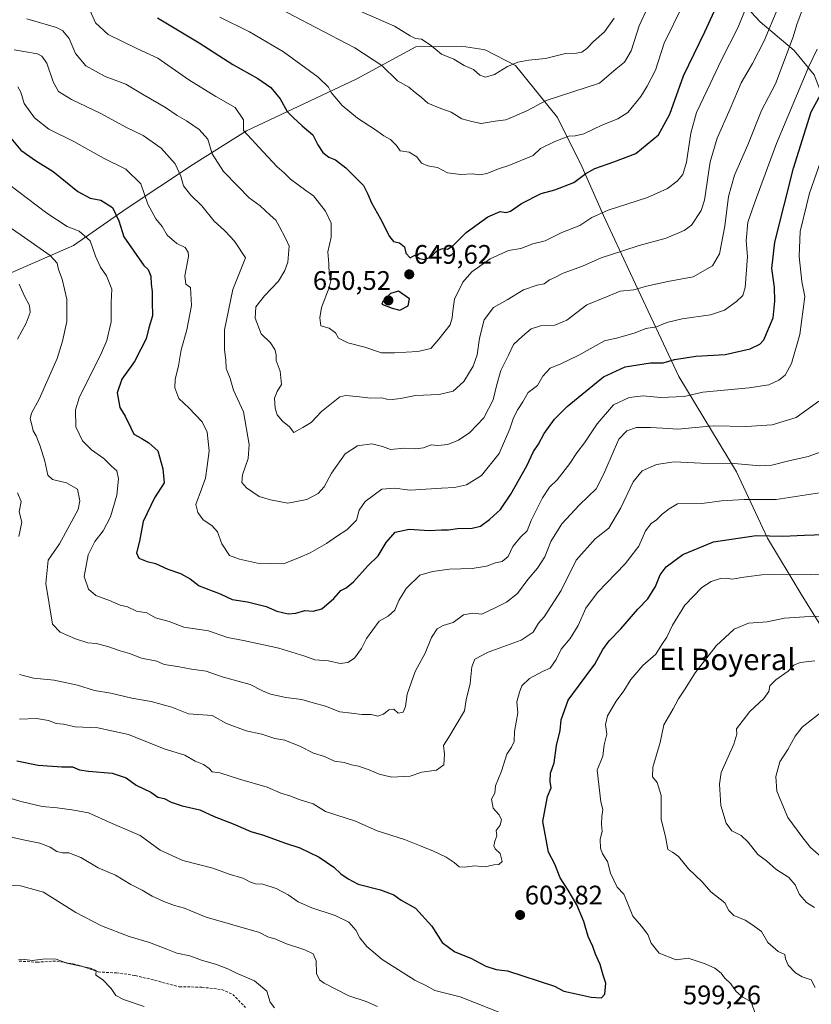
# Model space of a CAD drawing. Units: metres. Extents: x 624878 to 628342, y 4708734 to 4711109.
# Drawn here: x 627771 to 628067, y 4709044 to 4709412 of the extents above; entities that cross this region are included whole.
import ezdxf
from ezdxf.enums import TextEntityAlignment as Align

# ---------------------------------------------------------------- set-up
doc = ezdxf.new("R2010")
doc.units = ezdxf.units.M
doc.header["$MEASUREMENT"] = 0
doc.linetypes.add('TRAZOSX2', pattern=[1.5, 1, -0.5])
for name, color, linetype, lineweight in [('Carátula', 7, 'Continuous', 5), ('Curva de nivel maestra', 36, 'Continuous', 30), ('Curva de nivel normal', 36, 'Continuous', 0), ('Matorral', 135, 'Continuous', 0), ('Matorral CxS', 135, 'Continuous', 0), ('Punto de cota en terreno', 7, 'Continuous', 0), ('Rótulo de punto de cota en terreno', 19, 'Continuous', 0), ('Senda', 19, 'TRAZOSX2', 0), ('Texto cartográfico', 19, 'Continuous', 0)]:
    doc.layers.add(name, color=color, linetype=linetype, lineweight=lineweight)
doc.styles.add('Arial', font='txt', dxfattribs={"height": 0.2})

# ---------------------------------------------------------------- blocks, each defined once
blk = doc.blocks.new('*U150')
at = {"layer": 'Matorral CxS', "color": 135, "linetype": 'Continuous', "lineweight": 0}
for points in [[(628037.83, 4709422.07, 647.98), (628047.96, 4709411.17, 641.68), (628060.64, 4709400.41, 633.47), (628068.13, 4709391.28, 627.92)], [(628075.07, 4709178.13, 586.76), (628063.23, 4709197.2, 592.42), (628050.65, 4709218.13, 599.32), (628039.13, 4709242.93, 608.5), (628017.48, 4709278.63, 622.46), (627999.5, 4709317.06, 636.98), (627989.43, 4709338.77, 644.33), (627981.46, 4709356.77, 650.89), (627972.19, 4709375.34, 657.37), (627963.32, 4709386.3, 661.61), (627956.5, 4709394.83, 664.52), (627945.36, 4709400.59, 666.71), (627944.46, 4709400.73, 666.75), (627936.37, 4709402.01, 666.22), (627919.19, 4709401.73, 663.76), (627896.91, 4709389.73, 657.49), (627855.91, 4709370.38, 644.46), (627836.2, 4709357.88, 636.65), (627810.98, 4709341.28, 626.51), (627791.33, 4709327.52, 617.72), (627771.42, 4709318.82, 611.13), (627750.27, 4709309.43, 602.68)]]:
    blk.add_polyline3d(points, dxfattribs=at)
blk = doc.blocks.new('*U167')
at = {"layer": 'Curva de nivel normal', "color": 36, "linetype": 'Continuous', "lineweight": 0}
for points in [[(627763.4, 4709107.45, 590), (627773.8, 4709105.19, 590), (627778.8, 4709104.18, 590), (627782.58, 4709102.62, 590), (627785.12, 4709101.02, 590), (627787.18, 4709100.55, 590), (627789.6, 4709100.58, 590), (627794.03, 4709098.76, 590), (627800.6, 4709095, 590), (627806.96, 4709092.25, 590), (627812.78, 4709088.75, 590), (627817.01, 4709086.63, 590), (627820.78, 4709084.4, 590), (627825.05, 4709082.35, 590), (627829.06, 4709080.86, 590), (627832.76, 4709079.88, 590), (627835.16, 4709078.83, 590), (627840.85, 4709076.58, 590), (627860.81, 4709070.79, 590), (627863.92, 4709069.23, 590), (627866.88, 4709068.26, 590), (627870.52, 4709066.7, 590), (627877.79, 4709064.37, 590), (627880.85, 4709062.77, 590), (627881.98, 4709060.23, 590), (627882.18, 4709055.5, 590), (627883.28, 4709053.13, 590), (627884.95, 4709051.86, 590), (627894.18, 4709047.16, 590), (627900.69, 4709045, 590), (627904.9, 4709043.16, 590)], [(628068.42, 4709050.29, 590), (628066.95, 4709053.11, 590), (628063.62, 4709054.21, 590), (628061.16, 4709055.66, 590), (628058.38, 4709058.62, 590), (628057.35, 4709060.9, 590), (628057.1, 4709062.6, 590), (628054.7, 4709063.69, 590), (628050.73, 4709067.04, 590), (628048.46, 4709071.18, 590), (628044.82, 4709073.76, 590), (628042.35, 4709075.41, 590), (628038.1, 4709077.12, 590), (628036.2, 4709079.06, 590), (628034.66, 4709081.93, 590), (628029.47, 4709085.98, 590), (628026.29, 4709089.73, 590), (628021.18, 4709094.53, 590), (628017.42, 4709099.2, 590), (628015.2, 4709100.79, 590), (628013.41, 4709101.83, 590), (628012.6, 4709106.67, 590), (628010.95, 4709113.02, 590), (628010.9, 4709121.98, 590), (628009.44, 4709126.8, 590), (628007.7, 4709128.93, 590), (628007.84, 4709132.53, 590), (628010.49, 4709141.77, 590), (628011.96, 4709148.44, 590), (628015.4, 4709154.32, 590), (628017.36, 4709158.06, 590), (628019.62, 4709161.43, 590), (628023.6, 4709167.89, 590), (628031.53, 4709177.89, 590), (628038.15, 4709184.21, 590), (628043.58, 4709186.44, 590), (628050.48, 4709186.89, 590), (628056.97, 4709188.31, 590), (628064.54, 4709188.7, 590), (628075.92, 4709189.26, 590)]]:
    blk.add_polyline3d(points, dxfattribs=at)
blk = doc.blocks.new('*U169')
at = {"layer": 'Curva de nivel normal', "color": 36, "linetype": 'Continuous', "lineweight": 0}
for points in [[(627771.07, 4709313.11, 610), (627772.96, 4709308.64, 610), (627774.9, 4709305.13, 610), (627775.16, 4709302.55, 610), (627773.66, 4709298.55, 610), (627770.45, 4709292.55, 610)], [(627770.45, 4709235.16, 610), (627771.76, 4709231.8, 610), (627771, 4709228.04, 610), (627771.96, 4709224.1, 610), (627770.95, 4709218.81, 610)], [(627771.12, 4709167.18, 610), (627776.42, 4709165.8, 610), (627784.05, 4709165.1, 610), (627792.88, 4709163.26, 610), (627799.22, 4709161.27, 610), (627805.27, 4709160.2, 610), (627813.15, 4709158.34, 610), (627820.32, 4709157.13, 610), (627828.06, 4709155, 610), (627834.32, 4709152.57, 610), (627843.17, 4709151.88, 610), (627848.53, 4709148.85, 610), (627855.88, 4709146.15, 610), (627861.67, 4709144.85, 610), (627866.58, 4709143.32, 610), (627870.29, 4709142.69, 610), (627876.13, 4709140.28, 610), (627881.06, 4709137.77, 610), (627885.09, 4709136.58, 610), (627888.82, 4709134.88, 610), (627892.52, 4709134.32, 610), (627895.16, 4709133.49, 610), (627897.84, 4709132.97, 610), (627901.75, 4709131.64, 610), (627905.56, 4709129.94, 610), (627910.25, 4709128.84, 610), (627917.07, 4709129.18, 610), (627921.54, 4709130.66, 610), (627926.94, 4709131.51, 610), (627929.72, 4709133.44, 610), (627929.9, 4709137.49, 610), (627929.55, 4709140.71, 610), (627931.58, 4709143.77, 610), (627937.42, 4709153.69, 610), (627938.01, 4709157.74, 610), (627939.56, 4709163.8, 610), (627940.22, 4709170.02, 610), (627941.3, 4709172.89, 610), (627946.27, 4709175.52, 610), (627958.61, 4709180.05, 610), (627963.15, 4709182.99, 610), (627965.13, 4709186.4, 610), (627967.21, 4709188.8, 610), (627973.56, 4709198.56, 610), (627979.2, 4709209.89, 610), (627986.26, 4709217.88, 610), (627991.35, 4709221.88, 610), (627995.84, 4709229.55, 610), (628000.4, 4709239.27, 610), (628003.77, 4709243.3, 610), (628009.15, 4709245.71, 610), (628015.82, 4709246.65, 610), (628025.75, 4709246.19, 610), (628038.22, 4709246.12, 610), (628047.78, 4709245.18, 610), (628052.26, 4709245.4, 610), (628058.68, 4709247.05, 610), (628065.84, 4709248.7, 610), (628077.32, 4709252.73, 610)]]:
    blk.add_polyline3d(points, dxfattribs=at)
blk = doc.blocks.new('*U171')
at = {"layer": 'Curva de nivel normal', "color": 36, "linetype": 'Continuous', "lineweight": 0}
blk.add_polyline3d([(627756.84, 4709341.59, 615), (627771.75, 4709331.43, 615), (627782.58, 4709323.83, 615), (627785.17, 4709320.98, 615), (627785.7, 4709318.6, 615), (627787.11, 4709315, 615), (627788.88, 4709307.44, 615), (627788.87, 4709299.19, 615), (627787.21, 4709291.83, 615), (627785.25, 4709285.34, 615), (627778.5, 4709270.1, 615), (627775.62, 4709264.82, 615), (627775.14, 4709262.81, 615), (627775.68, 4709261.05, 615), (627776.29, 4709258.33, 615), (627777.32, 4709256.41, 615), (627778.93, 4709252.55, 615), (627780.63, 4709246.88, 615), (627781.68, 4709241.76, 615), (627783.46, 4709240.1, 615), (627788.76, 4709238.85, 615), (627792.79, 4709236.51, 615), (627793.7, 4709232.06, 615), (627793.03, 4709228.84, 615), (627786.12, 4709216.06, 615), (627781.83, 4709209.89, 615), (627781, 4709201.22, 615), (627783.49, 4709185.98, 615), (627786.29, 4709183.01, 615), (627792.1, 4709180.49, 615), (627796.72, 4709179.1, 615), (627799.78, 4709178.83, 615), (627804.14, 4709177.67, 615), (627808.75, 4709176.02, 615), (627812.2, 4709175.06, 615), (627816.7, 4709173.28, 615), (627822.52, 4709172.24, 615), (627825.2, 4709170.94, 615), (627830.15, 4709170.24, 615), (627835.45, 4709169.2, 615), (627840.84, 4709168.48, 615), (627846.84, 4709166.3, 615), (627857.32, 4709163.44, 615), (627861.98, 4709161.16, 615), (627864.99, 4709159.9, 615), (627870.65, 4709158.59, 615), (627876.67, 4709157.89, 615), (627880.91, 4709156.67, 615), (627885.43, 4709155.41, 615), (627890.84, 4709153.24, 615), (627895.19, 4709152.75, 615), (627899.1, 4709152.26, 615), (627902.55, 4709152.22, 615), (627905.09, 4709151.66, 615), (627907.16, 4709152.35, 615), (627909.15, 4709153.96, 615), (627910.99, 4709154.27, 615), (627912.62, 4709152.74, 615), (627914.56, 4709153.11, 615), (627915.42, 4709155.22, 615), (627915.98, 4709159.89, 615), (627918.99, 4709168.28, 615), (627922.78, 4709175.22, 615), (627925.16, 4709181.02, 615), (627927.16, 4709184.25, 615), (627929.49, 4709185.46, 615), (627933.16, 4709186.64, 615), (627937.08, 4709189.55, 615), (627940.55, 4709190.11, 615), (627943.97, 4709189.73, 615), (627948.88, 4709192.1, 615), (627953.17, 4709194.26, 615), (627957.19, 4709197.45, 615), (627961.13, 4709202.68, 615), (627964.74, 4709206.92, 615), (627967.42, 4709211.22, 615), (627969.68, 4709216.95, 615), (627973.74, 4709223.49, 615), (627980.45, 4709230.62, 615), (627986.61, 4709236.55, 615), (627989.46, 4709242.21, 615), (627993.36, 4709251.21, 615), (627995.11, 4709255.21, 615), (627998.07, 4709258.33, 615), (628001.65, 4709259.47, 615), (628006.89, 4709259.56, 615), (628011.46, 4709259.22, 615), (628017.18, 4709258.91, 615), (628030.3, 4709260.08, 615), (628042.66, 4709259.92, 615), (628052.38, 4709260.48, 615), (628061.37, 4709263.2, 615), (628069.86, 4709269.41, 615)], dxfattribs=at)
blk = doc.blocks.new('*U177')
at = {"layer": 'Curva de nivel normal', "color": 36, "linetype": 'Continuous', "lineweight": 0}
blk.add_polyline3d([(627763.15, 4709353.32, 620), (627781.38, 4709339.67, 620), (627788.98, 4709334.68, 620), (627793.48, 4709332.85, 620), (627797.51, 4709329.22, 620), (627799.51, 4709323.56, 620), (627801.43, 4709319.4, 620), (627803.69, 4709316.25, 620), (627805.68, 4709311.18, 620), (627805.39, 4709306.23, 620), (627805.36, 4709299.04, 620), (627803.73, 4709292, 620), (627801.78, 4709287.37, 620), (627793.4, 4709270.64, 620), (627792.11, 4709266.15, 620), (627792.19, 4709259.81, 620), (627794.63, 4709254.56, 620), (627798.03, 4709251.23, 620), (627802.6, 4709247.93, 620), (627805.37, 4709245.24, 620), (627807.5, 4709243.37, 620), (627808.12, 4709240.33, 620), (627807.51, 4709234.27, 620), (627805.2, 4709226.12, 620), (627802.42, 4709220.94, 620), (627799.28, 4709216.88, 620), (627796.85, 4709211.89, 620), (627795.28, 4709203.86, 620), (627796.9, 4709199.07, 620), (627799.71, 4709196.76, 620), (627804.79, 4709194.84, 620), (627808.75, 4709193.14, 620), (627811.46, 4709192.51, 620), (627814.86, 4709190.88, 620), (627818.76, 4709190.2, 620), (627821.91, 4709188.41, 620), (627827.13, 4709187.05, 620), (627832.58, 4709184.94, 620), (627841.8, 4709183.52, 620), (627848.93, 4709180.99, 620), (627854.88, 4709179.95, 620), (627868.1, 4709176.99, 620), (627877.77, 4709174.01, 620), (627881.54, 4709172.73, 620), (627886.58, 4709172.32, 620), (627890.93, 4709171.33, 620), (627893.78, 4709171.69, 620), (627896.27, 4709173.34, 620), (627898.98, 4709176.89, 620), (627900.76, 4709180.68, 620), (627905.49, 4709187.15, 620), (627908.91, 4709189.06, 620), (627911.43, 4709191.24, 620), (627912.92, 4709194.89, 620), (627915.63, 4709199.3, 620), (627920.8, 4709204.3, 620), (627925.49, 4709205.68, 620), (627931.83, 4709206.52, 620), (627940.28, 4709206.76, 620), (627945.65, 4709207.7, 620), (627949, 4709208.92, 620), (627951.52, 4709209.5, 620), (627953.76, 4709211.32, 620), (627955.52, 4709215.07, 620), (627958.39, 4709218.59, 620), (627960.86, 4709220.93, 620), (627962.38, 4709224.73, 620), (627966.54, 4709233.28, 620), (627969.21, 4709237.21, 620), (627972.09, 4709239.97, 620), (627976.78, 4709246.08, 620), (627979.35, 4709250.03, 620), (627982.29, 4709253.75, 620), (627986.98, 4709260.91, 620), (627993.07, 4709268.02, 620), (627998.94, 4709270.78, 620), (628004.22, 4709271.3, 620), (628010.63, 4709270.74, 620), (628019.48, 4709271.12, 620), (628026.48, 4709272.78, 620), (628043.82, 4709274.34, 620), (628051.15, 4709275.52, 620), (628054.84, 4709277.15, 620), (628057.23, 4709279.05, 620), (628059.56, 4709283.42, 620), (628062.78, 4709294.22, 620), (628064.58, 4709308.51, 620), (628063.52, 4709314.04, 620), (628062.46, 4709323.47, 620), (628062.88, 4709332.71, 620), (628066.3, 4709347.1, 620), (628075.46, 4709372.95, 620)], dxfattribs=at)
blk = doc.blocks.new('*U179')
at = {"layer": 'Curva de nivel normal', "color": 36, "linetype": 'Continuous', "lineweight": 0}
blk.add_polyline3d([(627770.49, 4709386.86, 630), (627771.67, 4709384.87, 630), (627772.87, 4709380.63, 630), (627776.75, 4709375.22, 630), (627782.11, 4709370.97, 630), (627791.5, 4709366.46, 630), (627802.5, 4709360.21, 630), (627810.84, 4709356.12, 630), (627816.45, 4709350.55, 630), (627819.12, 4709343.02, 630), (627822.03, 4709337.48, 630), (627824.45, 4709334.62, 630), (627826.27, 4709331.38, 630), (627829.91, 4709328.28, 630), (627833.02, 4709326.73, 630), (627834.17, 4709325.06, 630), (627834.24, 4709323.43, 630), (627832.88, 4709316.15, 630), (627833.28, 4709313.12, 630), (627835.09, 4709311.8, 630), (627835.43, 4709305.14, 630), (627833.7, 4709295.98, 630), (627831.54, 4709288.54, 630), (627830.54, 4709282.52, 630), (627829.26, 4709277.48, 630), (627829.19, 4709274.4, 630), (627830.66, 4709270.4, 630), (627834.41, 4709266.92, 630), (627839.43, 4709261.69, 630), (627841.31, 4709257.82, 630), (627842.04, 4709250.77, 630), (627841.24, 4709245.04, 630), (627840.63, 4709240.63, 630), (627839.17, 4709236.48, 630), (627836.99, 4709230.7, 630), (627837.8, 4709227.72, 630), (627839.73, 4709225.05, 630), (627843.06, 4709222.9, 630), (627845.16, 4709220.5, 630), (627846.76, 4709216.07, 630), (627849.62, 4709211.71, 630), (627853.37, 4709210.28, 630), (627860.12, 4709208.76, 630), (627869.83, 4709208.62, 630), (627875.16, 4709210.65, 630), (627879.75, 4709212.71, 630), (627885.88, 4709216.14, 630), (627889.54, 4709218.81, 630), (627893.52, 4709221.21, 630), (627897.05, 4709224.88, 630), (627898.1, 4709228.59, 630), (627900.29, 4709231.84, 630), (627906.52, 4709236.44, 630), (627911.26, 4709236.89, 630), (627917.18, 4709236.12, 630), (627928.83, 4709236.87, 630), (627933.67, 4709237.11, 630), (627938.21, 4709238.14, 630), (627943.77, 4709241.57, 630), (627950.44, 4709249.76, 630), (627954.4, 4709258.97, 630), (627955.76, 4709263.17, 630), (627957.31, 4709266.29, 630), (627959.29, 4709269.13, 630), (627961.21, 4709272.55, 630), (627964.66, 4709275.21, 630), (627966.76, 4709278.74, 630), (627969.39, 4709281.68, 630), (627973.49, 4709283.34, 630), (627980.15, 4709286.54, 630), (627989.8, 4709291.96, 630), (627994.76, 4709293.07, 630), (628001.15, 4709294.89, 630), (628005.15, 4709296.48, 630), (628009.12, 4709297.13, 630), (628013.05, 4709298.72, 630), (628018.79, 4709300.11, 630), (628029.31, 4709301.57, 630), (628034.55, 4709303.34, 630), (628039.08, 4709306.55, 630), (628041.43, 4709308.88, 630), (628042.29, 4709311.88, 630), (628043.12, 4709323.39, 630), (628042.71, 4709329.26, 630), (628043.3, 4709336.26, 630), (628046.43, 4709345.1, 630), (628053.96, 4709365.59, 630), (628066.14, 4709394.42, 630), (628069.15, 4709400.92, 630)], dxfattribs=at)
blk = doc.blocks.new('*U183')
at = {"layer": 'Curva de nivel normal', "color": 36, "linetype": 'Continuous', "lineweight": 0}
blk.add_polyline3d([(627866.46, 4709417.14, 660), (627881.62, 4709409.07, 660), (627896.42, 4709401.46, 660), (627906.48, 4709394.86, 660), (627912.41, 4709389.12, 660), (627916.67, 4709386.72, 660), (627918.95, 4709384.66, 660), (627921.22, 4709382.93, 660), (627923.75, 4709380.71, 660), (627928.64, 4709378.68, 660), (627932.44, 4709377.4, 660), (627936.47, 4709374.84, 660), (627940.22, 4709373.9, 660), (627943.7, 4709373.18, 660), (627948.83, 4709374.06, 660), (627952.83, 4709374.51, 660), (627955.83, 4709375.73, 660), (627960.94, 4709377.99, 660), (627967.92, 4709381.78, 660), (627987.82, 4709388.16, 660), (627994.15, 4709393.56, 660), (627997.23, 4709396.05, 660), (627999.75, 4709400.3, 660), (628002.75, 4709409.62, 660), (628005.87, 4709416.41, 660)], dxfattribs=at)
blk = doc.blocks.new('*U187')
at = {"layer": 'Curva de nivel normal', "color": 36, "linetype": 'Continuous', "lineweight": 0}
blk.add_polyline3d([(627893.86, 4709417.04, 665), (627911.32, 4709409.48, 665), (627917.09, 4709405.9, 665), (627919.18, 4709404.95, 665), (627921.42, 4709404.59, 665), (627924.54, 4709402.48, 665), (627928.81, 4709398.99, 665), (627933.48, 4709397.11, 665), (627937.26, 4709394.78, 665), (627940.83, 4709393.28, 665), (627943.16, 4709391.16, 665), (627945.32, 4709390.48, 665), (627948.62, 4709391.44, 665), (627953.54, 4709394.41, 665), (627957.3, 4709396.02, 665), (627961.51, 4709396.75, 665), (627967.7, 4709397.41, 665), (627975.19, 4709399.24, 665), (627979.24, 4709399.43, 665), (627981.22, 4709399.8, 665), (627983.15, 4709401.1, 665), (627985.6, 4709403.76, 665), (627989.71, 4709407.34, 665), (627993.35, 4709412.54, 665)], dxfattribs=at)
blk = doc.blocks.new('*U194')
at = {"layer": 'Curva de nivel normal', "color": 36, "linetype": 'Continuous', "lineweight": 0}
blk.add_polyline3d([(628018.9, 4709417.1, 655), (628012, 4709403.15, 655), (628008.85, 4709393.06, 655), (628005.65, 4709387.08, 655), (628003.34, 4709383.2, 655), (627998.44, 4709377.19, 655), (627994.71, 4709374.86, 655), (627988.78, 4709372.49, 655), (627982.05, 4709369.26, 655), (627978.79, 4709368.47, 655), (627976.4, 4709368.39, 655), (627971.16, 4709366.4, 655), (627965.83, 4709363.74, 655), (627963.07, 4709361.16, 655), (627954.02, 4709357.4, 655), (627950.48, 4709356.37, 655), (627945.83, 4709354.4, 655), (627943.1, 4709353.89, 655), (627940.43, 4709354.28, 655), (627936.06, 4709354.1, 655), (627931.02, 4709354.72, 655), (627927.34, 4709356.72, 655), (627923.77, 4709357.34, 655), (627921.32, 4709358.35, 655), (627919.56, 4709360.7, 655), (627916.75, 4709362.36, 655), (627913.41, 4709362.91, 655), (627912.04, 4709364.89, 655), (627909.73, 4709367.13, 655), (627907.25, 4709368.5, 655), (627904.18, 4709370.82, 655), (627897.49, 4709375.13, 655), (627891.78, 4709379.82, 655), (627887.61, 4709384.65, 655), (627886.63, 4709386.67, 655), (627882.79, 4709390.5, 655), (627869.78, 4709399.94, 655), (627857.15, 4709407.35, 655), (627846, 4709412.84, 655)], dxfattribs=at)
blk = doc.blocks.new('*U198')
at = {"layer": 'Curva de nivel normal', "color": 36, "linetype": 'Continuous', "lineweight": 0}
blk.add_polyline3d([(628054.46, 4709416.26, 640), (628049.36, 4709403.97, 640), (628045.04, 4709395.6, 640), (628040.8, 4709388.34, 640), (628036.73, 4709378.62, 640), (628031.81, 4709367.61, 640), (628029.2, 4709358.78, 640), (628027.06, 4709344.46, 640), (628025.89, 4709340.56, 640), (628022.21, 4709335.1, 640), (628019.53, 4709333.15, 640), (628012.82, 4709330.26, 640), (628002.66, 4709327.58, 640), (627996.94, 4709325.66, 640), (627988.51, 4709322.87, 640), (627981.5, 4709319.82, 640), (627974.3, 4709317.18, 640), (627971.16, 4709315.63, 640), (627969.16, 4709314.66, 640), (627967.16, 4709313.17, 640), (627964.59, 4709312.72, 640), (627959.53, 4709310.93, 640), (627953.4, 4709307.25, 640), (627948.31, 4709304.42, 640), (627944.81, 4709299.78, 640), (627942.98, 4709292.95, 640), (627942.16, 4709286.65, 640), (627940.68, 4709282.44, 640), (627937.16, 4709276.76, 640), (627933.16, 4709273.15, 640), (627927.98, 4709271.9, 640), (627919.11, 4709271.5, 640), (627913.48, 4709270.36, 640), (627910.35, 4709269.94, 640), (627908.44, 4709270.16, 640), (627906.58, 4709270.65, 640), (627902.43, 4709270.48, 640), (627897.12, 4709271.1, 640), (627893.09, 4709271.53, 640), (627890.84, 4709270.97, 640), (627884, 4709265.53, 640), (627880.17, 4709261.4, 640), (627877, 4709259.5, 640), (627873.7, 4709257.64, 640), (627871.99, 4709259.78, 640), (627869.37, 4709261.88, 640), (627867.4, 4709264.27, 640), (627866.65, 4709266.78, 640), (627866.44, 4709270.47, 640), (627867.4, 4709272.94, 640), (627869, 4709275.56, 640), (627868.51, 4709280.55, 640), (627867.08, 4709284.55, 640), (627867.01, 4709286.82, 640), (627866.61, 4709288.66, 640), (627864.92, 4709291.13, 640), (627861.45, 4709294.55, 640), (627859.17, 4709300.37, 640), (627859.47, 4709304.67, 640), (627862.64, 4709308.71, 640), (627867.94, 4709314.23, 640), (627870.34, 4709318.21, 640), (627871.41, 4709321.3, 640), (627871.87, 4709327.28, 640), (627870.53, 4709330.24, 640), (627868.16, 4709334.77, 640), (627866.94, 4709337.05, 640), (627864.83, 4709338.91, 640), (627861.1, 4709342.34, 640), (627856.94, 4709345.3, 640), (627852.76, 4709349.71, 640), (627847.32, 4709355.21, 640), (627843.13, 4709361.84, 640), (627841.47, 4709367.25, 640), (627838.33, 4709370.94, 640), (627833.58, 4709374.11, 640), (627830.02, 4709376.07, 640), (627825.68, 4709379.16, 640), (627817.76, 4709383.66, 640), (627810.84, 4709387.77, 640), (627803.16, 4709390.65, 640), (627795.94, 4709394.73, 640), (627792.11, 4709399.29, 640), (627789.66, 4709404.9, 640), (627787.37, 4709407.72, 640), (627785.01, 4709408.95, 640), (627773.88, 4709412.26, 640)], dxfattribs=at)
blk = doc.blocks.new('*U199')
at = {"layer": 'Curva de nivel normal', "color": 36, "linetype": 'Continuous', "lineweight": 0}
blk.add_polyline3d([(627769.19, 4709400.61, 635), (627777.88, 4709399.1, 635), (627779.47, 4709398.33, 635), (627781.3, 4709395.7, 635), (627783.68, 4709388.71, 635), (627785.77, 4709385.13, 635), (627790.61, 4709382.15, 635), (627801.51, 4709376.88, 635), (627810.82, 4709371.74, 635), (627817.41, 4709368.64, 635), (627824.1, 4709363.85, 635), (627829.32, 4709358.02, 635), (627831.43, 4709353.46, 635), (627832.4, 4709349.77, 635), (627835.06, 4709346.42, 635), (627839.3, 4709342.33, 635), (627843.94, 4709336.64, 635), (627847.6, 4709333.3, 635), (627850.18, 4709330.54, 635), (627851.77, 4709328.81, 635), (627855.65, 4709322.88, 635), (627850.84, 4709311.08, 635), (627847.78, 4709295.99, 635), (627847.76, 4709288.54, 635), (627848.27, 4709284.74, 635), (627848.36, 4709281.51, 635), (627849.84, 4709277.88, 635), (627851.07, 4709273.41, 635), (627854.83, 4709265.38, 635), (627856.93, 4709253.21, 635), (627856.59, 4709247.88, 635), (627854.45, 4709241.88, 635), (627854.22, 4709238.97, 635), (627855.98, 4709236.91, 635), (627860.7, 4709233.71, 635), (627864.97, 4709232.49, 635), (627871.36, 4709231.2, 635), (627878.49, 4709232.62, 635), (627882.78, 4709234.82, 635), (627884.95, 4709237.37, 635), (627887.78, 4709242.51, 635), (627892.82, 4709249.69, 635), (627897.45, 4709252.64, 635), (627902.82, 4709253.36, 635), (627906.83, 4709252.4, 635), (627909.83, 4709251.32, 635), (627914.89, 4709251.81, 635), (627919.23, 4709251.5, 635), (627922.15, 4709251.95, 635), (627924.98, 4709252.98, 635), (627927.49, 4709252.84, 635), (627931.16, 4709253.16, 635), (627935.16, 4709254.81, 635), (627939.46, 4709257.62, 635), (627944.62, 4709263.16, 635), (627948.15, 4709269.9, 635), (627949.33, 4709275.12, 635), (627951.05, 4709280.88, 635), (627953.86, 4709286.53, 635), (627955.69, 4709290.58, 635), (627959.05, 4709293.64, 635), (627962.38, 4709296.45, 635), (627965.82, 4709297.5, 635), (627971.2, 4709297.72, 635), (627975.69, 4709299.67, 635), (627983.09, 4709305.39, 635), (627990.51, 4709308.34, 635), (627995.58, 4709310.5, 635), (628000.74, 4709311.02, 635), (628005.43, 4709312.35, 635), (628013.39, 4709314.04, 635), (628022.82, 4709315.82, 635), (628030.04, 4709319.88, 635), (628032.69, 4709324.42, 635), (628034.72, 4709334.75, 635), (628036.08, 4709345.84, 635), (628038.35, 4709353.87, 635), (628043.25, 4709365.2, 635), (628048.47, 4709378.02, 635), (628053.64, 4709387.96, 635), (628060.29, 4709405.5, 635), (628061.6, 4709410.16, 635), (628064.45, 4709417.87, 635)], dxfattribs=at)
blk = doc.blocks.new('*U206')
at = {"layer": 'Curva de nivel normal', "color": 36, "linetype": 'Continuous', "lineweight": 0}
for points in [[(627817.74, 4709043.14, 580), (627810.01, 4709045.76, 580), (627807.15, 4709047.29, 580), (627805.41, 4709049.82, 580), (627802.13, 4709053.19, 580), (627799.64, 4709054.88, 580), (627799.8, 4709056.57, 580), (627797.5, 4709057.51, 580), (627788.88, 4709059.38, 580), (627784.84, 4709060.79, 580), (627780.84, 4709060.9, 580), (627775.86, 4709060.31, 580), (627773.2, 4709060.76, 580), (627770.82, 4709060.58, 580)], [(628071.66, 4709153.89, 580), (628063.66, 4709147.48, 580), (628061, 4709144.22, 580), (628058.19, 4709139.2, 580), (628055.21, 4709134.6, 580), (628053.77, 4709129.08, 580), (628054.18, 4709123.6, 580), (628058.19, 4709113.79, 580), (628063.82, 4709106.12, 580), (628066.76, 4709102.56, 580), (628071.71, 4709098.23, 580)]]:
    blk.add_polyline3d(points, dxfattribs=at)
blk = doc.blocks.new('*U209')
at = {"layer": 'Curva de nivel normal', "color": 36, "linetype": 'Continuous', "lineweight": 0}
for points in [[(627766.67, 4709088.31, 585), (627771.56, 4709088.17, 585), (627780.1, 4709085.82, 585), (627792.17, 4709078.26, 585), (627801.81, 4709073.22, 585), (627812.13, 4709069.27, 585), (627819.7, 4709067.01, 585), (627826.24, 4709064.62, 585), (627829.9, 4709063.1, 585), (627834.78, 4709062.09, 585), (627839.18, 4709060.47, 585), (627844.7, 4709058.77, 585), (627848.95, 4709057.16, 585), (627852.28, 4709055.53, 585), (627858.98, 4709052.72, 585), (627863.59, 4709048.81, 585), (627864.85, 4709044.73, 585), (627866.39, 4709042.69, 585)], [(628068.19, 4709080.08, 585), (628065.2, 4709081.95, 585), (628062.64, 4709085.02, 585), (628061.02, 4709088.56, 585), (628058.64, 4709091.31, 585), (628053.71, 4709094.48, 585), (628050.24, 4709097.6, 585), (628047, 4709099.93, 585), (628043.48, 4709104.53, 585), (628040.78, 4709107.06, 585), (628037.34, 4709108.79, 585), (628035.17, 4709111.6, 585), (628033.17, 4709118.24, 585), (628032.66, 4709126.17, 585), (628033.29, 4709130.56, 585), (628038.11, 4709141.22, 585), (628039.24, 4709144.89, 585), (628039.06, 4709146.95, 585), (628044.03, 4709153.33, 585), (628049.34, 4709158.24, 585), (628051.11, 4709160.9, 585), (628051.5, 4709162.92, 585), (628053.82, 4709165.23, 585), (628058.38, 4709168.47, 585), (628060.53, 4709170.65, 585), (628062.8, 4709171.64, 585), (628068.4, 4709172.35, 585)]]:
    blk.add_polyline3d(points, dxfattribs=at)
blk = doc.blocks.new('*U211')
at = {"layer": 'Curva de nivel normal', "color": 36, "linetype": 'Continuous', "lineweight": 0}
blk.add_polyline3d([(627797.58, 4709415.24, 645), (627799.52, 4709410.8, 645), (627804.33, 4709406.4, 645), (627815.04, 4709401.18, 645), (627822.79, 4709397.49, 645), (627834.44, 4709389.48, 645), (627844.49, 4709383.19, 645), (627851.69, 4709379.05, 645), (627854.8, 4709374.49, 645), (627854.85, 4709370.55, 645), (627862.14, 4709362.51, 645), (627867.41, 4709356.95, 645), (627870.02, 4709354.73, 645), (627872.37, 4709352.3, 645), (627878.14, 4709348.06, 645), (627881.05, 4709346.14, 645), (627883.21, 4709343.21, 645), (627885.51, 4709340.37, 645), (627887.65, 4709335.85, 645), (627887.62, 4709330.7, 645), (627886.32, 4709325.19, 645), (627886.75, 4709320.71, 645), (627886.84, 4709316.8, 645), (627887.55, 4709314.86, 645), (627886.92, 4709311.87, 645), (627883.95, 4709304.3, 645), (627883.38, 4709300.55, 645), (627883.72, 4709297.57, 645), (627886.91, 4709296.63, 645), (627889.18, 4709294.9, 645), (627890.38, 4709292.92, 645), (627893.8, 4709291.2, 645), (627900.2, 4709289.59, 645), (627906.45, 4709287.36, 645), (627911.28, 4709287.45, 645), (627919.94, 4709287.9, 645), (627924.83, 4709289.04, 645), (627927.83, 4709292.54, 645), (627932.08, 4709297.87, 645), (627932.87, 4709300.54, 645), (627933.13, 4709303.14, 645), (627933.75, 4709307.53, 645), (627936.8, 4709313.82, 645), (627940.16, 4709317.64, 645), (627947.04, 4709322.52, 645), (627953.88, 4709325.62, 645), (627958.48, 4709326.47, 645), (627963.02, 4709328.11, 645), (627967.56, 4709329.26, 645), (627973.76, 4709332.45, 645), (627980.55, 4709334.99, 645), (627985.02, 4709338.02, 645), (627991.15, 4709340.78, 645), (628005.83, 4709345.49, 645), (628013.25, 4709348.87, 645), (628016.88, 4709351.62, 645), (628019.01, 4709354.03, 645), (628020.4, 4709358.71, 645), (628021.97, 4709369.54, 645), (628024.08, 4709377.2, 645), (628028.12, 4709385.54, 645), (628033.43, 4709396.87, 645), (628039.59, 4709408.87, 645), (628043.83, 4709419.2, 645)], dxfattribs=at)
blk = doc.blocks.new('*U217')
at = {"layer": 'Curva de nivel normal', "color": 36, "linetype": 'Continuous', "lineweight": 0}
for points in [[(627767.7, 4709121.02, 595), (627771.67, 4709119.73, 595), (627774.44, 4709119.16, 595), (627779.66, 4709117.83, 595), (627785.19, 4709117.41, 595), (627790.75, 4709116.59, 595), (627796.99, 4709115.47, 595), (627805.73, 4709111.55, 595), (627816.22, 4709106.98, 595), (627823.7, 4709101.62, 595), (627832.18, 4709097.74, 595), (627843.35, 4709094.8, 595), (627849.46, 4709092.64, 595), (627854.57, 4709091.12, 595), (627857.42, 4709089.54, 595), (627859.3, 4709089.02, 595), (627862.09, 4709088.89, 595), (627867, 4709087.24, 595), (627871.57, 4709084.82, 595), (627875.26, 4709082.2, 595), (627880.36, 4709079.97, 595), (627889.16, 4709077.12, 595), (627894.2, 4709074.66, 595), (627896.86, 4709071.62, 595), (627898.32, 4709068.84, 595), (627900.97, 4709065.55, 595), (627906.7, 4709060.75, 595), (627918.86, 4709052.93, 595), (627923.17, 4709050.83, 595), (627926.34, 4709049.14, 595), (627935.77, 4709046.69, 595), (627957.26, 4709038.3, 595)], [(628046.18, 4709040.16, 595), (628044.5, 4709044.86, 595), (628041.44, 4709046.63, 595), (628038.94, 4709048.8, 595), (628036.93, 4709051.66, 595), (628034.59, 4709053.83, 595), (628033.38, 4709055.57, 595), (628030.92, 4709057.5, 595), (628027.32, 4709059.14, 595), (628020.98, 4709061.16, 595), (628016.5, 4709060.54, 595), (628010.2, 4709063.1, 595), (628007.24, 4709066.79, 595), (628005.98, 4709070.06, 595), (628003.52, 4709073.14, 595), (628000.27, 4709076.9, 595), (627998.02, 4709082.78, 595), (627996.98, 4709085.09, 595), (627994.49, 4709087.68, 595), (627991.98, 4709092.94, 595), (627990.81, 4709097.27, 595), (627989.03, 4709100.2, 595), (627988.26, 4709102.34, 595), (627988.12, 4709105.52, 595), (627988.83, 4709108.67, 595), (627988.66, 4709111.14, 595), (627988.76, 4709114.2, 595), (627989.16, 4709116.8, 595), (627988.37, 4709119.56, 595), (627987.03, 4709131.5, 595), (627989.14, 4709136.72, 595), (627989.64, 4709140.94, 595), (627990.58, 4709144.9, 595), (627990.18, 4709148.56, 595), (627990.86, 4709151.74, 595), (627994.08, 4709157.3, 595), (627997, 4709161.06, 595), (627999.62, 4709165.36, 595), (628004.09, 4709170.6, 595), (628008.88, 4709174.86, 595), (628011.11, 4709178.44, 595), (628013.06, 4709181.2, 595), (628015.14, 4709185.6, 595), (628019.73, 4709193.08, 595), (628026.15, 4709199.75, 595), (628029.55, 4709202.01, 595), (628033.1, 4709203.1, 595), (628035.22, 4709203.22, 595), (628037.48, 4709202.78, 595), (628041.75, 4709203.56, 595), (628048.55, 4709204.41, 595), (628056.08, 4709204.73, 595), (628066.82, 4709204.61, 595), (628077.82, 4709205, 595)]]:
    blk.add_polyline3d(points, dxfattribs=at)
blk = doc.blocks.new('*U219')
at = {"layer": 'Curva de nivel normal', "color": 36, "linetype": 'Continuous', "lineweight": 0}
blk.add_polyline3d([(627771.18, 4709150.57, 605), (627777.44, 4709150.82, 605), (627781.93, 4709149.98, 605), (627784.87, 4709148.93, 605), (627787.55, 4709148.67, 605), (627792, 4709147.64, 605), (627800.4, 4709147.31, 605), (627811.9, 4709144.77, 605), (627825.25, 4709139.42, 605), (627832.98, 4709137.03, 605), (627836.82, 4709134.88, 605), (627839.88, 4709133.6, 605), (627842.04, 4709132.1, 605), (627843.15, 4709130.89, 605), (627846.01, 4709130.47, 605), (627853.4, 4709128.14, 605), (627863.66, 4709125.08, 605), (627868.8, 4709122.87, 605), (627872.22, 4709121.88, 605), (627875.69, 4709120.54, 605), (627880.83, 4709118.86, 605), (627885.49, 4709116.01, 605), (627896.69, 4709112.42, 605), (627904.78, 4709108.76, 605), (627915.02, 4709105.59, 605), (627921.25, 4709103, 605), (627925.83, 4709101.22, 605), (627930.61, 4709098.9, 605), (627933.61, 4709096.9, 605), (627935.38, 4709095.34, 605), (627937.58, 4709095.2, 605), (627941.18, 4709095.74, 605), (627945.1, 4709095.3, 605), (627948.41, 4709096.13, 605), (627950.23, 4709096.18, 605), (627951.47, 4709097.38, 605), (627950.74, 4709100.36, 605), (627948.9, 4709102.1, 605), (627948.42, 4709103.12, 605), (627948.8, 4709104.89, 605), (627949.53, 4709106.89, 605), (627949.21, 4709108.89, 605), (627950.8, 4709110.94, 605), (627951.25, 4709113.07, 605), (627950.24, 4709114.94, 605), (627948.11, 4709117.22, 605), (627947.48, 4709120.56, 605), (627948.74, 4709122.89, 605), (627949.06, 4709125.56, 605), (627951.27, 4709131.14, 605), (627953.22, 4709137.43, 605), (627955, 4709140.07, 605), (627955.96, 4709142.12, 605), (627956.16, 4709145.89, 605), (627957.39, 4709152.84, 605), (627956.96, 4709157.04, 605), (627958.02, 4709160.56, 605), (627958.91, 4709163.01, 605), (627961.72, 4709165.71, 605), (627966.53, 4709168.36, 605), (627969.43, 4709169.56, 605), (627971.66, 4709172.84, 605), (627973.61, 4709176.65, 605), (627976.94, 4709180.66, 605), (627979.94, 4709185.48, 605), (627982.81, 4709191.98, 605), (627987.12, 4709197.9, 605), (627997.43, 4709208.54, 605), (628002.62, 4709215.22, 605), (628005.1, 4709220.92, 605), (628007.15, 4709223.6, 605), (628009.15, 4709225.04, 605), (628011.34, 4709227.16, 605), (628013.89, 4709229.06, 605), (628017, 4709230.94, 605), (628026.15, 4709231.15, 605), (628033.47, 4709232.14, 605), (628041.98, 4709232.61, 605), (628053.9, 4709232.63, 605), (628066.9, 4709234.63, 605), (628084.62, 4709237.37, 605)], dxfattribs=at)
blk = doc.blocks.new('*U226')
at = {"layer": 'Curva de nivel maestra', "color": 36, "linetype": 'Continuous', "lineweight": 30}
blk.add_polyline3d([(627767.88, 4709367.59, 625), (627771.66, 4709363.1, 625), (627777.1, 4709359.26, 625), (627783.77, 4709355.17, 625), (627792.99, 4709347.69, 625), (627797.58, 4709345.28, 625), (627801.49, 4709344.52, 625), (627805.9, 4709341.71, 625), (627808.29, 4709336.75, 625), (627810.08, 4709330.72, 625), (627817.57, 4709320.08, 625), (627819.24, 4709318.52, 625), (627820.22, 4709316.07, 625), (627820.34, 4709313.05, 625), (627820.71, 4709310.37, 625), (627820.69, 4709306.5, 625), (627820.83, 4709301.21, 625), (627819.47, 4709296.82, 625), (627818.44, 4709292.63, 625), (627816.51, 4709288.82, 625), (627814.09, 4709284.21, 625), (627809.34, 4709277.57, 625), (627807.69, 4709272.52, 625), (627808.65, 4709267.03, 625), (627810.68, 4709263.72, 625), (627812.77, 4709259.45, 625), (627813.82, 4709256.99, 625), (627816.83, 4709255.44, 625), (627819.46, 4709253.78, 625), (627822.78, 4709250.79, 625), (627824.73, 4709244.06, 625), (627825.25, 4709238.88, 625), (627821.54, 4709233.23, 625), (627817.39, 4709224.38, 625), (627816.01, 4709217.09, 625), (627814.86, 4709212.67, 625), (627815.71, 4709210.67, 625), (627818.89, 4709209.45, 625), (627821.96, 4709208.73, 625), (627826.53, 4709206.59, 625), (627831.28, 4709205, 625), (627834.9, 4709202.95, 625), (627838.3, 4709200.35, 625), (627846.13, 4709197.41, 625), (627850.66, 4709195.22, 625), (627856.36, 4709194.37, 625), (627863.34, 4709192.68, 625), (627867.33, 4709190.84, 625), (627871.56, 4709189.9, 625), (627874.44, 4709190.16, 625), (627877.78, 4709191.18, 625), (627880.92, 4709190.9, 625), (627884.14, 4709191.71, 625), (627888.58, 4709195.66, 625), (627891.16, 4709198.62, 625), (627893.16, 4709199.54, 625), (627895.96, 4709201.84, 625), (627901.35, 4709207.85, 625), (627905.12, 4709211.54, 625), (627908.13, 4709216.56, 625), (627911.47, 4709220.42, 625), (627916.75, 4709221.48, 625), (627924.21, 4709221.04, 625), (627928.83, 4709221.29, 625), (627931.44, 4709221.26, 625), (627934.85, 4709221.73, 625), (627940.32, 4709221.93, 625), (627943.39, 4709222.7, 625), (627946.73, 4709225.13, 625), (627950.83, 4709228.87, 625), (627954.72, 4709234.54, 625), (627960.78, 4709245.21, 625), (627963.18, 4709250.56, 625), (627965.08, 4709253.28, 625), (627967.26, 4709257.23, 625), (627971.06, 4709262.59, 625), (627975.78, 4709267.38, 625), (627982.69, 4709272.92, 625), (627989.4, 4709278.51, 625), (627997.49, 4709282.22, 625), (628006.94, 4709283.67, 625), (628011.62, 4709283.69, 625), (628015.94, 4709284.94, 625), (628023.83, 4709286.23, 625), (628034.82, 4709286.85, 625), (628044.15, 4709288.94, 625), (628047.8, 4709290.71, 625), (628049.23, 4709292.33, 625), (628052.82, 4709300.55, 625), (628053.34, 4709306.73, 625), (628053.27, 4709312, 625), (628052.24, 4709318.97, 625), (628053.39, 4709328.84, 625), (628060.35, 4709356.47, 625), (628067.01, 4709377.45, 625), (628075, 4709392.09, 625)], dxfattribs=at)
blk = doc.blocks.new('*U227')
at = {"layer": 'Curva de nivel maestra', "color": 36, "linetype": 'Continuous', "lineweight": 30}
blk.add_polyline3d([(627770.2, 4709134.92, 600), (627778.18, 4709133.27, 600), (627786.93, 4709132.69, 600), (627790.94, 4709132.66, 600), (627793.52, 4709131.62, 600), (627796.92, 4709131.07, 600), (627805.83, 4709130.36, 600), (627810.95, 4709128.61, 600), (627814.73, 4709125.85, 600), (627820.24, 4709123.28, 600), (627822.86, 4709121.34, 600), (627825.18, 4709120.84, 600), (627827.86, 4709119.51, 600), (627831.92, 4709118.17, 600), (627838.5, 4709116.64, 600), (627843.84, 4709114.16, 600), (627851.03, 4709111.43, 600), (627857.6, 4709108.58, 600), (627862.35, 4709107.14, 600), (627870.17, 4709104.32, 600), (627875.94, 4709102.41, 600), (627883.17, 4709098.92, 600), (627888.58, 4709095.24, 600), (627891.2, 4709092.76, 600), (627894, 4709090.86, 600), (627897.65, 4709088.87, 600), (627906.06, 4709086.79, 600), (627911.08, 4709084.85, 600), (627913.76, 4709082.81, 600), (627919.07, 4709079.88, 600), (627925.25, 4709073.16, 600), (627929.08, 4709067.02, 600), (627933.78, 4709063.52, 600), (627939.8, 4709061.21, 600), (627945.46, 4709058.2, 600), (627949.24, 4709056.95, 600), (627953.48, 4709056.43, 600), (627971, 4709050.74, 600), (627974.51, 4709048.83, 600), (627979.15, 4709047.81, 600), (627984.82, 4709046.58, 600), (627988.61, 4709046.32, 600), (627989.91, 4709047.7, 600), (627990.3, 4709051.85, 600), (627989.28, 4709054.86, 600), (627988.13, 4709058.83, 600), (627986.4, 4709062.66, 600), (627985.41, 4709065.61, 600), (627983.68, 4709069.33, 600), (627982.04, 4709074.95, 600), (627979.38, 4709081.11, 600), (627976.15, 4709086.62, 600), (627973.16, 4709091.26, 600), (627971.2, 4709096.32, 600), (627968.86, 4709100.86, 600), (627966.7, 4709112.21, 600), (627968.5, 4709121.56, 600), (627969.82, 4709124.91, 600), (627969.41, 4709127.2, 600), (627969.51, 4709130.28, 600), (627970.9, 4709134.17, 600), (627971.86, 4709140.65, 600), (627973.13, 4709146.22, 600), (627973.57, 4709150.22, 600), (627976.23, 4709157.66, 600), (627980.02, 4709162.83, 600), (627986.13, 4709171.02, 600), (627989.08, 4709176.54, 600), (627991.46, 4709179.84, 600), (627995.81, 4709184.22, 600), (628002.22, 4709191.6, 600), (628005.93, 4709195.45, 600), (628008.83, 4709200.14, 600), (628010.55, 4709204.45, 600), (628012.8, 4709207.41, 600), (628019.03, 4709212.02, 600), (628030.48, 4709216.83, 600), (628046.36, 4709219.16, 600), (628056.39, 4709218.87, 600), (628064.47, 4709219.22, 600), (628078.99, 4709219.81, 600)], dxfattribs=at)
blk = doc.blocks.new('*U232')
at = {"layer": 'Curva de nivel maestra', "color": 36, "linetype": 'Continuous', "lineweight": 30}
blk.add_polyline3d([(627822.67, 4709412.59, 650), (627838.27, 4709403.25, 650), (627850.84, 4709395.12, 650), (627860.15, 4709389.9, 650), (627865.04, 4709386.52, 650), (627868.6, 4709382.29, 650), (627871.18, 4709377.62, 650), (627873.39, 4709375.32, 650), (627876.71, 4709372.23, 650), (627880.76, 4709368.93, 650), (627882.61, 4709365.14, 650), (627884.51, 4709362.34, 650), (627886.7, 4709360.57, 650), (627889.21, 4709359.56, 650), (627893.05, 4709356.58, 650), (627899.63, 4709350.01, 650), (627901.34, 4709346.72, 650), (627902.71, 4709343.42, 650), (627906.09, 4709337.47, 650), (627909.43, 4709330.91, 650), (627910.92, 4709328.98, 650), (627913.12, 4709328.47, 650), (627915.03, 4709327.02, 650), (627915.54, 4709324.65, 650), (627917.12, 4709322.93, 650), (627918.92, 4709323.98, 650), (627920.64, 4709322.73, 650), (627922.54, 4709322.28, 650), (627924.94, 4709323.26, 650), (627927.14, 4709325.54, 650), (627929.16, 4709326.37, 650), (627931.08, 4709326.22, 650), (627933.16, 4709327.59, 650), (627938.08, 4709332.38, 650), (627946.14, 4709338.27, 650), (627950.74, 4709340.3, 650), (627952.97, 4709339.83, 650), (627954.58, 4709340.31, 650), (627958.71, 4709343.17, 650), (627966.1, 4709346.93, 650), (627971.2, 4709348.38, 650), (627978.33, 4709351.02, 650), (627982.82, 4709354.4, 650), (627986.16, 4709356.27, 650), (627993.21, 4709358.76, 650), (628001.5, 4709361.9, 650), (628009.94, 4709368.84, 650), (628014.19, 4709376.62, 650), (628019.23, 4709390.93, 650), (628027.2, 4709407.36, 650), (628034.46, 4709423.25, 650)], dxfattribs=at)
blk = doc.blocks.new('5PATER')
at = {"layer": 'Carátula', "linetype": 'Continuous', "lineweight": 5}
h = blk.add_hatch(color=250, dxfattribs=at)
edge = h.paths.add_edge_path()
edge.add_ellipse((0, 0.01), major_axis=(-1.33, -1.34), ratio=0.999422, start_angle=0, end_angle=360)

msp = doc.modelspace()

# ---------------------------------------------------------------- linework, layer by layer
at = {"layer": 'Curva de nivel maestra', "color": 36, "linetype": 'Continuous', "lineweight": 30}
msp.add_polyline3d([(627913.32, 4709303.41, 650), (627916.43, 4709304.95, 650), (627916.92, 4709307.54, 650), (627912.71, 4709310.43, 650), (627909.78, 4709309.62, 650), (627906.94, 4709306.65, 650), (627906.59, 4709305.63, 650), (627910.37, 4709304.09, 650), (627913.32, 4709303.41, 650)], dxfattribs=at)
at = {"layer": 'Matorral', "color": 135, "linetype": 'Continuous', "lineweight": 0}
for points in [[(628037.83, 4709422.07, 647.98), (628047.96, 4709411.17, 641.68), (628060.64, 4709400.41, 633.47), (628068.13, 4709391.28, 627.92), (628075.53, 4709371.98, 619.58), (628079.62, 4709355.04, 615.28), (628081.11, 4709339.23, 611.23), (628079.78, 4709328.36, 609.75), (628073.66, 4709323.58, 612.97), (628071.6, 4709314.57, 615.21), (628074.88, 4709300.77, 613.24), (628083.03, 4709258.53, 610.48), (628122.76, 4709221.01, 588.31), (628131.58, 4709192.31, 586.64), (628151.45, 4709176.87, 582.08), (628166.9, 4709152.59, 576.82), (628193.38, 4709110.65, 561.92), (628202.49, 4709080.91, 553.65), (628205.1, 4709072.38, 553.6)], [(628075.07, 4709178.13, 586.76), (628063.23, 4709197.2, 592.42), (628050.65, 4709218.13, 599.32), (628039.13, 4709242.93, 608.5), (628017.48, 4709278.63, 622.46), (627999.5, 4709317.06, 636.98), (627989.43, 4709338.77, 644.33), (627981.46, 4709356.77, 650.9), (627972.19, 4709375.34, 657.37), (627963.32, 4709386.3, 661.61), (627956.5, 4709394.83, 664.52), (627945.36, 4709400.59, 666.71), (627944.46, 4709400.73, 666.75), (627936.37, 4709402.01, 666.22), (627919.19, 4709401.73, 663.76), (627896.91, 4709389.73, 657.49), (627855.91, 4709370.38, 644.46), (627836.2, 4709357.88, 636.65), (627810.98, 4709341.28, 626.51), (627791.33, 4709327.52, 617.72), (627771.42, 4709318.82, 611.13), (627750.27, 4709309.43, 602.68)]]:
    msp.add_polyline3d(points, dxfattribs=at)
at = {"layer": 'Matorral CxS', "color": 135, "linetype": 'Continuous', "lineweight": 0}
for points in [[(628068.13, 4709391.28, 627.92), (628060.64, 4709400.41, 633.47), (628047.96, 4709411.17, 641.68), (628037.83, 4709422.07, 647.98)], [(627750.27, 4709309.43, 602.68), (627771.42, 4709318.82, 611.13), (627791.33, 4709327.52, 617.72), (627810.98, 4709341.28, 626.51), (627836.2, 4709357.88, 636.65), (627855.91, 4709370.38, 644.46), (627896.91, 4709389.73, 657.49), (627919.19, 4709401.73, 663.76), (627936.37, 4709402.01, 666.22), (627944.46, 4709400.73, 666.75), (627945.36, 4709400.59, 666.71), (627956.5, 4709394.83, 664.52), (627963.32, 4709386.3, 661.61), (627972.19, 4709375.34, 657.37), (627981.46, 4709356.77, 650.89), (627989.43, 4709338.77, 644.33), (627999.5, 4709317.06, 636.98), (628017.48, 4709278.63, 622.46), (628039.13, 4709242.93, 608.5), (628050.65, 4709218.13, 599.32), (628063.23, 4709197.2, 592.42), (628075.07, 4709178.13, 586.76)]]:
    msp.add_polyline3d(points, dxfattribs=at)
at = {"layer": 'Senda', "color": 19, "linetype": 'TRAZOSX2', "lineweight": 0}
msp.add_polyline3d([(627771.02, 4709060.09, 579.65), (627777.64, 4709059.69, 579.71), (627785.06, 4709060.13, 580.02), (627791.17, 4709059.11, 579.94), (627795.95, 4709057.74, 579.92), (627800.52, 4709056.07, 580.18), (627807.34, 4709055.67, 580.63), (627814.38, 4709054.76, 580.8), (627823.19, 4709052.54, 581.04), (627830.87, 4709050.51, 581.63), (627839.24, 4709050.35, 582.22), (627846.69, 4709049.45, 582.31), (627850.85, 4709047.66, 582.4), (627855.58, 4709042.79, 582.66)], dxfattribs=at)

# ---------------------------------------------------------------- block references
at = {"layer": 'Curva de nivel maestra', "color": 36, "linetype": 'Continuous', "lineweight": 30}
for name in ['*U227', '*U226', '*U232']:
    msp.add_blockref(name, (0, 0), dxfattribs=at)
at = {"layer": 'Curva de nivel normal', "color": 36, "linetype": 'Continuous', "lineweight": 0}
for name in ['*U171', '*U177', '*U169', '*U219', '*U167', '*U209', '*U179', '*U199', '*U198', '*U211', '*U194', '*U183', '*U187', '*U217', '*U206']:
    msp.add_blockref(name, (0, 0), dxfattribs=at)
at = {"layer": 'Matorral CxS', "color": 135, "linetype": 'Continuous', "lineweight": 0}
msp.add_blockref('*U150', (0, 0), dxfattribs=at)
at = {"layer": 'Punto de cota en terreno', "linetype": 'Continuous', "lineweight": 0}
for p in [(627916.78, 4709316.75, 649.62), (627909, 4709307, 650.52), (627958.21, 4709077.33, 603.82)]:
    msp.add_blockref('5PATER', p, dxfattribs=at)

# ---------------------------------------------------------------- texts
at = {"layer": 'Rótulo de punto de cota en terreno', "color": 19, "linetype": 'Continuous', "lineweight": 0, "style": 'Arial'}
for s, p in [('649,62', (627918.54, 4709318.51)), ('650,52', (627880.78, 4709308.76)), ('603,82', (627959.97, 4709079.09)), ('599,26', (628019.05, 4709041.78))]:
    msp.add_text(s, height=7, dxfattribs=at).set_placement(p, align=Align.BOTTOM_LEFT)
at = {"layer": 'Texto cartográfico', "color": 19, "linetype": 'Continuous', "lineweight": 0, "style": 'Arial'}
msp.add_text('El Boyeral', height=8, dxfattribs=at).set_placement((628035.64, 4709172.84), align=Align.MIDDLE_CENTER)

doc.saveas('drawing.dxf')
